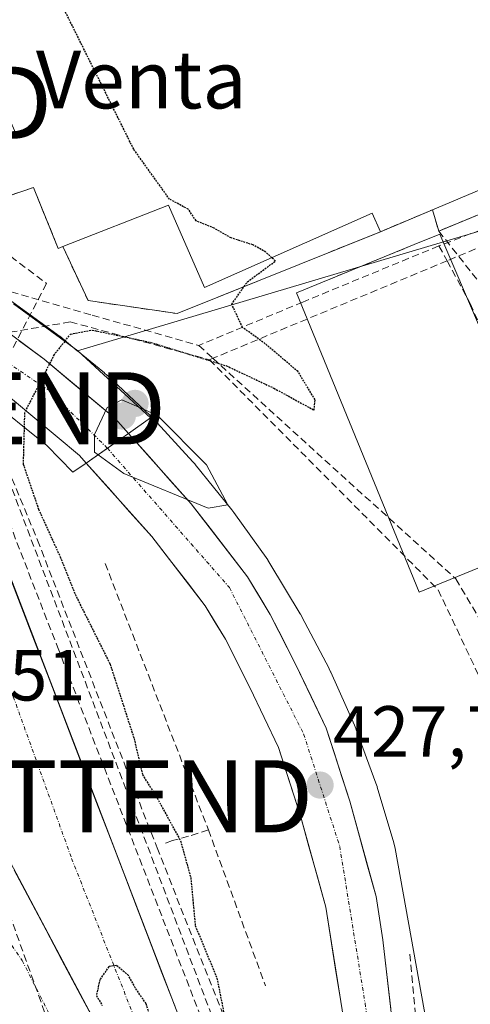
# Model space of a CAD drawing. Units: metres. Extents: x 610699 to 614156, y 4738574 to 4740945.
# Drawn here: x 611130 to 611192, y 4738904 to 4739041 of the extents above; entities that cross this region are included whole.
import ezdxf
from ezdxf.enums import TextEntityAlignment as Align

# ---------------------------------------------------------------- set-up
doc = ezdxf.new("R2010")
doc.units = ezdxf.units.M
doc.header["$MEASUREMENT"] = 0
for name, pattern in [('TRAZO_Y_PUNTO', [1, 0.5, -0.25, 0, -0.25]), ('TRAZOS2', [0.375, 0.25, -0.125]), ('TRAZOSX2', [1.5, 1, -0.5])]:
    doc.linetypes.add(name, pattern=pattern)
doc.layers.get('0').update_dxf_attribs({"lineweight": 5})
for name, color, linetype, lineweight in [('Carretera de calzada doble Cxs', 1, 'Continuous', 13), ('Carretera de calzada doble eje', 1, 'TRAZO_Y_PUNTO', 0), ('Carretera de calzada única', 19, 'Continuous', 13), ('Carretera de calzada única Cxs', 19, 'Continuous', 13), ('Carretera de calzada única eje', 19, 'TRAZO_Y_PUNTO', 0), ('Carátula', 7, 'Continuous', 5), ('Conducción de agua lineal', 5, 'TRAZOSX2', 0), ('Conducción de hidrocarburos lineal', 6, 'TRAZOSX2', 0), ('Curva de nivel maestra depresión', 36, 'TRAZOS2', 30), ('Curva de nivel normal', 36, 'Continuous', 0), ('Edificación industrial', 135, 'Continuous', 13), ('Edificación industrial Cxs', 135, 'Continuous', 13), ('Muro lineal', 1, 'TRAZOSX2', 13), ('Núcleo urbano CxS', 19, 'Continuous', 0), ('Obra de contención lineal', 1, 'TRAZOSX2', 13), ('Pista deportiva', 19, 'Continuous', 0), ('Pista deportiva Cxs', 19, 'Continuous', 0), ('Puente', 1, 'Continuous', 0), ('Puente Cxs', 1, 'Continuous', 13), ('Punto de cota en construcción elevada', 7, 'Continuous', 0), ('Punto de cota en terreno', 7, 'Continuous', 0), ('Recinto industrial', 135, 'TRAZOSX2', 0), ('Recinto industrial CxS', 135, 'Continuous', 0), ('Rótulo de punto de cota en terreno', 19, 'Continuous', 0), ('Texto cartográfico', 19, 'Continuous', 0), ('Torre de tendido puntual', 7, 'Continuous', 0)]:
    doc.layers.add(name, color=color, linetype=linetype, lineweight=lineweight)
doc.styles.add('Arial', font='txt', dxfattribs={"height": 0.2})

# ---------------------------------------------------------------- blocks, each defined once
blk = doc.blocks.new('5PATER')
at = {"layer": 'Carátula', "linetype": 'Continuous', "lineweight": 5}
h = blk.add_hatch(color=250, dxfattribs=at)
edge = h.paths.add_edge_path()
edge.add_ellipse((0, 0.01), major_axis=(-1.33, -1.34), ratio=0.999422, start_angle=0, end_angle=360)
blk = doc.blocks.new('5TTEND')
blk.add_text('5TTEND', height=10).set_placement((0, 0), align=Align.MIDDLE_CENTER)
blk = doc.blocks.new('5PANOT')
at = {"layer": 'Carátula', "linetype": 'Continuous', "lineweight": 5}
h = blk.add_hatch(color=1, dxfattribs=at)
edge = h.paths.add_edge_path()
edge.add_arc((0, 0), 1.89, 270.0012, 630.0012)

msp = doc.modelspace()

# ---------------------------------------------------------------- linework, layer by layer
at = {"layer": 'Carretera de calzada doble Cxs', "color": 1, "linetype": 'Continuous', "lineweight": 13}
msp.add_lwpolyline([(611126.7727, 4738926.9933), (611155.4601, 4738873.0401), (611184.3501, 4738818.9901)], dxfattribs=at)
msp.add_polyline3d([(611128.97945, 4738922.84304, 424.8102), (611131.18615, 4738918.69284, 424.8145), (611133.39285, 4738914.54254, 424.8265), (611135.59955, 4738910.39234, 424.8624), (611137.80635, 4738906.24204, 424.9024), (611140.01305, 4738902.09184, 424.938)], dxfattribs=at)
at = {"layer": 'Carretera de calzada doble eje', "color": 1, "linetype": 'TRAZO_Y_PUNTO', "lineweight": 0}
msp.add_lwpolyline([(611108.0301, 4738942.2901), (611130.0701, 4738910.3401), (611144.8501, 4738881.2401), (611158.5701, 4738846.3401)], dxfattribs=at)
at = {"layer": 'Carretera de calzada única', "color": 19, "linetype": 'Continuous', "lineweight": 13}
for points in [[(611144.8201, 4738983.4401), (611142.9801, 4738985.5101), (611133.1401, 4738993.7301), (611126.2101, 4738998.8601), (611121.1901, 4739002.0401), (611114.0101, 4739005.6501), (611111.6901, 4739006.6701)], [(611115.3501, 4738997.0152), (611117.6901, 4738995.8401), (611122.1701, 4738993.0001), (611128.7301, 4738988.1301), (611138.0301, 4738980.3901), (611138.9601, 4738979.3401)], [(611116.6701, 4738993.6301), (611122.9801, 4738977.5901), (611156.5301, 4738890.2601), (611169.4101, 4738857.0901), (611176.6401, 4738838.4401), (611184.3501, 4738818.9901)], [(611144.8201, 4738983.4401), (611153.5301, 4738973.6801), (611161.3501, 4738963.5701), (611164.4801, 4738958.3401), (611168.0301, 4738951.3601), (611172.2601, 4738942.5401), (611175.5101, 4738932.4201), (611179.1601, 4738919.2301), (611180.1201, 4738913.1801), (611183.9401, 4738879.7501), (611186.3701, 4738845.4701), (611188.0301, 4738825.5401), (611189.1001, 4738818.5101), (611191.9401, 4738805.4301)], [(611184.3501, 4738818.9901), (611183.3201, 4738832.8501), (611179.2601, 4738873.2601), (611172.1901, 4738917.7201), (611168.6901, 4738930.3801), (611165.6401, 4738939.9001), (611161.6601, 4738948.2201), (611158.2601, 4738954.8901), (611155.4601, 4738959.5501), (611148.0501, 4738969.1401), (611138.9601, 4738979.3401)]]:
    msp.add_lwpolyline(points, dxfattribs=at)
at = {"layer": 'Carretera de calzada única Cxs', "color": 19, "linetype": 'Continuous', "lineweight": 13}
for points in [[(611144.8201, 4738983.4401), (611141.89551, 4738981.39389), (611138.9601, 4738979.3401)], [(611144.8201, 4738983.4401), (611141.89551, 4738981.39389), (611138.9601, 4738979.3401)], [(611126.7727, 4738926.9933), (611155.4601, 4738873.0401), (611184.3501, 4738818.9901)]]:
    msp.add_lwpolyline(points, dxfattribs=at)
for points in [[(611129.67515, 4738996.29514, 424.4709), (611133.14015, 4738993.73014, 425.0724), (611136.42015, 4738990.99014, 426.5623), (611139.70015, 4738988.25014, 428.9787), (611142.98015, 4738985.51014, 430.0077), (611144.82015, 4738983.44014, 430.4559), (611141.89555, 4738981.39394, 430.1558), (611141.89015, 4738981.39014, 430.1552), (611141.89015, 4738981.39014, 430.1552), (611138.96015, 4738979.34014, 429.0934), (611138.03015, 4738980.39014, 428.8487), (611134.93015, 4738982.97014, 427.6128), (611131.83015, 4738985.55014, 425.7344), (611128.73015, 4738988.13014, 424.875)], [(611175.01815, 4738899.93614, 426.2451), (611174.31115, 4738904.38214, 426.3696), (611173.60415, 4738908.82814, 426.5443), (611172.89715, 4738913.27414, 426.645), (611172.19015, 4738917.72014, 426.8496), (611171.02345, 4738921.94014, 426.9823), (611169.85675, 4738926.16014, 427.0987), (611168.69015, 4738930.38014, 427.2853), (611167.16515, 4738935.14014, 427.5447), (611165.64015, 4738939.90014, 427.7652), (611163.65015, 4738944.06014, 427.9425), (611161.66015, 4738948.22014, 428.2164), (611159.96015, 4738951.55514, 428.3083), (611158.26015, 4738954.89014, 428.4927), (611156.86015, 4738957.22014, 428.6346), (611155.46015, 4738959.55014, 428.7447), (611152.99015, 4738962.74674, 428.9901), (611150.52015, 4738965.94344, 429.1471), (611148.05015, 4738969.14014, 429.4188), (611145.02015, 4738972.54014, 429.5068), (611141.99015, 4738975.94014, 429.7216), (611138.96015, 4738979.34014, 429.0934), (611141.89015, 4738981.39014, 430.1567), (611141.89555, 4738981.39394, 430.1573), (611144.82015, 4738983.44014, 430.4559), (611147.72345, 4738980.18674, 430.23), (611150.62675, 4738976.93344, 430.102), (611153.53015, 4738973.68014, 429.9246), (611156.13675, 4738970.31014, 429.7427), (611158.74345, 4738966.94014, 429.5422), (611161.35015, 4738963.57014, 429.4256), (611162.91515, 4738960.95514, 429.2227), (611164.48015, 4738958.34014, 429.126), (611166.25515, 4738954.85014, 428.9127), (611168.03015, 4738951.36014, 428.651), (611170.14515, 4738946.95014, 428.5037), (611172.26015, 4738942.54014, 428.2527), (611173.34345, 4738939.16674, 428.0807), (611174.42675, 4738935.79344, 427.9508), (611175.51015, 4738932.42014, 427.791), (611176.72675, 4738928.02344, 427.521), (611177.94345, 4738923.62674, 427.2601), (611179.16015, 4738919.23014, 427.1907), (611179.64015, 4738916.20514, 427.0969), (611180.12015, 4738913.18014, 426.9824), (611180.66585, 4738908.40434, 426.8195), (611181.21155, 4738903.62864, 426.6337)], [(611128.27745, 4738963.80114, 424.5709), (611130.04325, 4738959.20484, 424.5715), (611131.80905, 4738954.60854, 424.6157), (611133.57485, 4738950.01224, 424.6282), (611135.34065, 4738945.41594, 424.6675), (611137.10645, 4738940.81954, 424.7272), (611138.87225, 4738936.22324, 424.7367), (611140.63795, 4738931.62694, 424.7825), (611142.40375, 4738927.03064, 424.7791), (611144.16955, 4738922.43434, 424.779), (611145.93535, 4738917.83804, 424.8217), (611147.70115, 4738913.24164, 424.8312), (611149.46695, 4738908.64534, 424.8271), (611151.23275, 4738904.04904, 424.875)], [(611140.01305, 4738902.09184, 424.938), (611137.80635, 4738906.24204, 424.9024), (611135.59955, 4738910.39234, 424.8624), (611133.39285, 4738914.54254, 424.8265), (611131.18615, 4738918.69284, 424.8145), (611128.97945, 4738922.84304, 424.8102)]]:
    msp.add_polyline3d(points, dxfattribs=at)
at = {"layer": 'Carretera de calzada única eje', "color": 19, "linetype": 'TRAZO_Y_PUNTO', "lineweight": 0}
for points in [[(611113.57669, 4739001.51769), (611119.7501, 4738998.7501), (611133.7101, 4738989.4901), (611141.8955, 4738981.3939)], [(611109.94571, 4738997.28492), (611117.1001, 4738977.9401), (611128.8501, 4738946.9101), (611136.9401, 4738924.4801), (611147.6701, 4738897.2601), (611155.4601, 4738873.0401)], [(611141.8955, 4738981.3939), (611158.8201, 4738962.0701), (611169.1201, 4738941.7601), (611174.1201, 4738926.1701), (611177.6401, 4738904.4001), (611181.7601, 4738878.2201), (611184.1201, 4738849.6801), (611186.4601, 4738822.0101), (611185.70563, 4738816.56836)]]:
    msp.add_lwpolyline(points, dxfattribs=at)
at = {"layer": 'Conducción de agua lineal', "color": 5, "linetype": 'TRAZOSX2', "lineweight": 0}
for points in [[(611104.8015, 4739039.0238, 424.85262), (611106.8804, 4739031.9478, 424.66868), (611114.2867, 4739006.7367, 424.36589), (611116.7095, 4738998.4886, 424.4762), (611116.8645, 4738997.9616, 424.47332), (611117.9505, 4738998.2576, 424.44688), (611119.5945, 4738997.4906, 424.41203), (611121.7492, 4738993.7903, 424.40208), (611132.2099, 4738968.6309, 424.59377), (611148.7841, 4738925.96, 424.75265)], [(611200.7339, 4739014.3807, 429.87588), (611187.8839, 4739009.4524, 426.14404)], [(611198.4968, 4739011.3453, 430.25116), (611189.0049, 4739007.3914, 426.2877), (611156.5306, 4738993.8642, 424.83503), (611156.0573, 4738993.667, 424.89676)], [(611187.8839, 4739009.4524, 426.14404), (611169.0115, 4739001.6678, 425.6894), (611154.5664, 4738995.648, 424.84372)], [(611187.8839, 4739009.4524, 426.14404), (611189.0049, 4739007.3914, 426.2877), (611192.2243, 4739001.4727, 426.26562), (611195.7983, 4738993.3619, 426.07443), (611199.3724, 4738984.9303, 426.54842), (611201.8008, 4738978.7441, 426.09838)], [(611121.3347, 4739005.1565, 424.24269), (611139.8065, 4738999.8553, 424.32175)], [(611139.8065, 4738999.8553, 424.32175), (611154.5664, 4738995.648, 424.84372)], [(611136.7555, 4738998.9103, 424.42493), (611120.7978, 4738996.1673, 424.39469)], [(611136.7555, 4738998.9103, 424.42493), (611156.0573, 4738993.667, 424.89676)], [(611154.5664, 4738995.648, 424.84372), (611156.5306, 4738993.8642, 424.83503), (611190.2242, 4738963.2643, 425.82764)], [(611156.0573, 4738993.667, 424.89676), (611187.7762, 4738961.7447, 425.75385)], [(611122.8423, 4738985.1151, 424.40347), (611134.9696, 4738953.8344, 424.51658), (611169.1514, 4738865.6676, 425.29119)], [(611141.5812, 4738965.4133, 427.42902), (611155.9086, 4738928.4595, 425.52853)], [(611190.2242, 4738963.2643, 425.82764), (611200.0581, 4738946.7043, 425.67131)], [(611187.7762, 4738961.7447, 425.75385), (611195.1111, 4738946.2674, 425.62504), (611195.1381, 4738946.1904, 425.6205)], [(611115.8486, 4738950.467, 424.97031), (611117.6645, 4738946.4554, 424.9474), (611138.516, 4738888.3219, 424.77223), (611148.6057, 4738861.7451, 425.17262), (611151.5901, 4738853.884, 425.27368)], [(611155.9086, 4738928.4595, 425.52853), (611153.1647, 4738927.5613, 425.08573), (611150.9067, 4738926.9677, 424.81333), (611149.8627, 4738926.5618, 424.78134)], [(611155.9086, 4738928.4595, 425.52853), (611163.8205, 4738906.8352, 425.57174)], [(611148.7841, 4738925.96, 424.75265), (611164.1955, 4738887.145, 425.08442), (611169.0477, 4738874.9938, 425.20956)]]:
    msp.add_polyline3d(points, dxfattribs=at)
at = {"layer": 'Conducción de hidrocarburos lineal', "color": 6, "linetype": 'TRAZOSX2', "lineweight": 0}
msp.add_polyline3d([(611159.9638, 4739278.6176, 425.19407), (611123.1413, 4739152.437, 427.48139), (611125.1445, 4739147.1861, 428.00971), (611113.8384, 4739109.5393, 426.7524), (611109.8251, 4739087.7341, 426.16514), (611107.4468, 4739076.488, 425.91981), (611105.3145, 4739050.1376, 425.13201), (611108.6345, 4739029.314, 424.54302), (611114.071, 4739018.748, 424.28752), (611133.4735, 4739004.2343, 424.11296), (611124.4302, 4738986.9277, 424.41708), (611144.8416, 4738933.1159, 424.71193), (611166.3403, 4738876.4375, 425.13278), (611189.4204, 4738867.7794, 425.32697), (611228.0941, 4738836.2736, 428.9095), (611233.1251, 4738800.5969, 429.04807), (611232.2216, 4738797.0623, 428.89438), (611229.761, 4738793.8079, 428.63326), (611227.781, 4738792.4148, 428.44134), (611204.2022, 4738784.9973, 426.48754), (611168.7215, 4738776.7423, 426.22237)], dxfattribs=at)
at = {"layer": 'Curva de nivel maestra depresión', "color": 36, "linetype": 'TRAZOS2', "lineweight": 30}
for points in [[(611164.6845, 4739007.8209, 425), (611163.86, 4739008.59, 425), (611162.08, 4739009.6, 425), (611159.06, 4739010.56, 425), (611156.71, 4739011.9, 425), (611154.19, 4739012.94, 425), (611153.12, 4739014.54, 425), (611150.52, 4739015.93, 425), (611145.55, 4739022.86, 425), (611135.58, 4739042.91, 425), (611132.64, 4739047.54, 425), (611131.38, 4739045.71, 425), (611129.01, 4739044.25, 425), (611127.63, 4739046.08, 425), (611126.51, 4739046, 425), (611124.36, 4739043.28, 425), (611120.69, 4739039.63, 425), (611118.3353, 4739036.5582, 425)], [(611135.9896, 4738996.2195, 425), (611136.79, 4738997.23, 425), (611139.8, 4738997.78, 425), (611147.92, 4738996.08, 425), (611158.41, 4738992.82, 425), (611165, 4738989.72, 425), (611170.57, 4738986.67, 425), (611170.7, 4738988.11, 425), (611168.34, 4738992.02, 425), (611163.78, 4738995.89, 425), (611160.64, 4738998.16, 425), (611159.14, 4739001.36, 425), (611161.32, 4739004.48, 425), (611165.2, 4739007.34, 425), (611164.6845, 4739007.8209, 425)], [(611135.9896, 4738996.2195, 425), (611134.51, 4738994.37, 425), (611130.4, 4738986.32, 425), (611130.35, 4738984.3005, 425)], [(611130.35, 4738984.3005, 425), (611130.21, 4738979.2, 425), (611132.35, 4738972.92, 425), (611135.34, 4738966.34, 425), (611137.59, 4738960.78, 425), (611142.27, 4738951.45, 425), (611145.6, 4738941.11, 425), (611146.76, 4738936.11, 425), (611148.79, 4738932.88, 425), (611152.04, 4738926.93, 425), (611153.46, 4738921.82, 425), (611154.08, 4738915.17, 425), (611157.09, 4738907.88, 425), (611158.24, 4738902.14, 425)], [(611148.14, 4738901.56, 425), (611147.26, 4738904.35, 425), (611145.77, 4738906.53, 425), (611144.83, 4738908.26, 425), (611143.15, 4738909.64, 425), (611142.09, 4738909.48, 425), (611140.84, 4738907.68, 425), (611140.37, 4738905.46, 425), (611141.17, 4738904.09, 425)]]:
    msp.add_polyline3d(points, dxfattribs=at)
at = {"layer": 'Curva de nivel normal', "color": 36, "linetype": 'Continuous', "lineweight": 0}
for points in [[(611146.28, 4738987.08, 430), (611143.91, 4738988.12, 430), (611141.88, 4738987.02, 430), (611140.1, 4738983.28, 430), (611140.1, 4738980.86, 430), (611140.6009, 4738980.4894, 430)], [(611140.6009, 4738980.4894, 430), (611144.16, 4738977.87, 430), (611155.87, 4738973.07, 430), (611158.62, 4738973.56, 430), (611155.66, 4738979.09, 430), (611148.86, 4738985.94, 430), (611146.28, 4738987.08, 430)]]:
    msp.add_polyline3d(points, dxfattribs=at)
at = {"layer": 'Edificación industrial', "color": 135, "linetype": 'Continuous', "lineweight": 13}
msp.add_polyline3d([(611228.5501, 4739046.4201, 431.0283), (611232.0601, 4739033.5001, 431.8759), (611231.4401, 4739033.2401, 431.8649), (611179.8001, 4739011.4301, 425.5936), (611178.6401, 4739014.0101, 425.2547), (611155.3701, 4739003.6901, 424.3929), (611150.3501, 4739015.1001, 424.2583), (611135.7101, 4739009.3801, 424.0262), (611135.0601, 4739009.1101, 424.0326), (611131.6401, 4739017.5501, 424.0891), (611122.8001, 4739014.5501, 424.0718), (611122.2901, 4739016.1801, 424.0257), (611120.6401, 4739021.4901, 423.9646), (611129.2101, 4739025.0601, 424.0826), (611124.5801, 4739035.4401, 424.4115), (611119.5301, 4739033.6101, 424.6414), (611119.1801, 4739034.4701, 424.7925), (611112.0001, 4739052.2201, 425.5892)], dxfattribs=at)
at = {"layer": 'Edificación industrial Cxs', "color": 135, "linetype": 'Continuous', "lineweight": 13}
msp.add_polyline3d([(611228.5501, 4739046.4201, 431.02834), (611232.0601, 4739033.5001, 431.87591), (611231.4401, 4739033.2401, 431.86488), (611179.8001, 4739011.4301, 425.59362), (611178.6401, 4739014.0101, 425.25473), (611155.3701, 4739003.6901, 424.39288), (611150.3501, 4739015.1001, 424.25827), (611135.7101, 4739009.3801, 424.02617), (611135.0601, 4739009.1101, 424.03262), (611131.6401, 4739017.5501, 424.08914), (611122.8001, 4739014.5501, 424.07179), (611122.2901, 4739016.1801, 424.02572), (611120.6401, 4739021.4901, 423.96457), (611129.2101, 4739025.0601, 424.08262), (611124.5801, 4739035.4401, 424.41152), (611119.5301, 4739033.6101, 424.64142), (611119.1801, 4739034.4701, 424.79253), (611112.0001, 4739052.2201, 425.58919)], dxfattribs=at)
at = {"layer": 'Muro lineal', "color": 1, "linetype": 'TRAZOSX2', "lineweight": 13}
for points in [[(611135.7101, 4739009.3801, 424.0262), (611139.2101, 4739001.8701, 424.1757), (611151.5701, 4739000.0701, 424.3393), (611179.8001, 4739011.4301, 425.5936)], [(611184.4601, 4739009.6401, 425.8099), (611172.7301, 4739004.8401, 425.7175)]]:
    msp.add_polyline3d(points, dxfattribs=at)
at = {"layer": 'Núcleo urbano CxS', "color": 19, "linetype": 'Continuous', "lineweight": 0}
for points in [[(611202.7953, 4739014.2775, 430.34017), (611137.7467, 4738994.8991, 427.65284), (611137.7467, 4738994.8991, 427.65284), (611137.7263, 4738994.9151, 427.64733), (611135.3013, 4738996.9141, 426.27547), (611135.2727, 4738996.9345, 426.26242), (611134.9493, 4738997.1847, 426.11364), (611134.9203, 4738997.2051, 426.10134), (611134.8837, 4738997.2337, 426.08509), (611128.3137, 4739001.9811, 424.30775)], [(611186.5959, 4738899.3761, 424.66056), (611181.7953, 4738925.8771, 426.24589), (611181.6069, 4738926.6637, 426.26962), (611179.3373, 4738934.3683, 426.68026), (611179.3089, 4738934.4627, 426.68547), (611179.1533, 4738934.9337, 426.71581), (611176.3719, 4738942.4781, 427.01728), (611176.3519, 4738942.5317, 427.02047), (611176.1673, 4738942.9861, 427.05539), (611172.8863, 4738950.3467, 427.76201), (611172.8619, 4738950.3963, 427.76693), (611172.6653, 4738950.8057, 427.80563), (611172.6449, 4738950.8423, 427.80996), (611168.8683, 4738958.0061, 428.22008), (611168.8479, 4738958.0431, 428.22334), (611168.6633, 4738958.3707, 428.25377), (611168.6469, 4738958.3997, 428.2565), (611164.4489, 4738965.3997, 428.58394), (611164.1499, 4738965.8707, 428.62183), (611164.1293, 4738965.8951, 428.62556), (611159.4513, 4738972.4653, 429.12265), (611159.4307, 4738972.4937, 429.12853), (611159.1687, 4738972.8337, 429.15551), (611159.1483, 4738972.8627, 429.15707), (611154.0693, 4738979.1377, 429.52665), (611154.0487, 4738979.1621, 429.52965), (611153.7703, 4738979.4897, 429.57305), (611153.7497, 4738979.5141, 429.57643), (611148.2733, 4738985.4907, 429.85419), (611148.2487, 4738985.5151, 429.85695), (611147.8639, 4738985.9041, 429.90506), (611147.8393, 4738985.9287, 429.90855), (611141.8633, 4738991.5031, 428.96694), (611141.8387, 4738991.5281, 428.95699), (611141.5107, 4738991.8147, 428.8458), (611141.4823, 4738991.8351, 428.83816), (611137.7467, 4738994.8991, 427.65284), (611202.7953, 4739014.2775, 430.34017)], [(611202.7953, 4739014.2775, 430.34017), (611137.7467, 4738994.8991, 427.65284)], [(611202.7953, 4739014.2775, 430.34017), (611137.7467, 4738994.8991, 427.65284)], [(611128.3137, 4739001.9811, 424.30775), (611134.8837, 4738997.2337, 426.08509), (611134.9203, 4738997.2051, 426.10134), (611134.9493, 4738997.1847, 426.11364), (611135.2727, 4738996.9345, 426.26242), (611135.3013, 4738996.9141, 426.27547), (611137.7263, 4738994.9151, 427.64733), (611137.7467, 4738994.8991, 427.65284), (611141.4823, 4738991.8351, 428.83816), (611141.5107, 4738991.8147, 428.8458), (611141.8387, 4738991.5281, 428.95699), (611141.8633, 4738991.5031, 428.96694), (611147.8393, 4738985.9287, 429.90855), (611147.8639, 4738985.9041, 429.90506), (611148.2487, 4738985.5151, 429.85695), (611148.2733, 4738985.4907, 429.85419), (611153.7497, 4738979.5141, 429.57643), (611153.7703, 4738979.4897, 429.57305), (611154.0487, 4738979.1621, 429.52965), (611154.0693, 4738979.1377, 429.52665), (611159.1483, 4738972.8627, 429.15707), (611159.1687, 4738972.8337, 429.15551), (611159.4307, 4738972.4937, 429.12853), (611159.4513, 4738972.4653, 429.12265), (611164.1293, 4738965.8951, 428.62556), (611164.1499, 4738965.8707, 428.62183), (611164.4489, 4738965.3997, 428.58394), (611168.6469, 4738958.3997, 428.2565), (611168.6633, 4738958.3707, 428.25377), (611168.8479, 4738958.0431, 428.22334), (611168.8683, 4738958.0061, 428.22008), (611172.6449, 4738950.8423, 427.80996), (611172.6653, 4738950.8057, 427.80563), (611172.8619, 4738950.3963, 427.76693), (611172.8863, 4738950.3467, 427.76201), (611176.1673, 4738942.9861, 427.05539), (611176.3519, 4738942.5317, 427.02047), (611176.3719, 4738942.4781, 427.01728), (611179.1533, 4738934.9337, 426.71581), (611179.3089, 4738934.4627, 426.68547), (611179.3373, 4738934.3683, 426.68026), (611181.6069, 4738926.6637, 426.26962), (611181.7953, 4738925.8771, 426.24589), (611186.5959, 4738899.3761, 424.66056)], [(611128.3137, 4739001.9811, 424.30775), (611134.8837, 4738997.2337, 426.08509), (611134.9203, 4738997.2051, 426.10134), (611134.9493, 4738997.1847, 426.11364), (611135.2727, 4738996.9345, 426.26242), (611135.3013, 4738996.9141, 426.27547), (611137.7263, 4738994.9151, 427.64733), (611137.7467, 4738994.8991, 427.65284)], [(611128.3137, 4739001.9811, 424.30775), (611134.8837, 4738997.2337, 426.08509), (611134.9203, 4738997.2051, 426.10134), (611134.9493, 4738997.1847, 426.11364), (611135.2727, 4738996.9345, 426.26242), (611135.3013, 4738996.9141, 426.27547), (611137.7263, 4738994.9151, 427.64733), (611137.7467, 4738994.8991, 427.65284)], [(611137.7467, 4738994.8991, 427.65284), (611141.4823, 4738991.8351, 428.83816), (611141.5107, 4738991.8147, 428.8458), (611141.8387, 4738991.5281, 428.95699), (611141.8633, 4738991.5031, 428.96694), (611147.8393, 4738985.9287, 429.90855), (611147.8639, 4738985.9041, 429.90506), (611148.2487, 4738985.5151, 429.85695), (611148.2733, 4738985.4907, 429.85419), (611153.7497, 4738979.5141, 429.57643), (611153.7703, 4738979.4897, 429.57305), (611154.0487, 4738979.1621, 429.52965), (611154.0693, 4738979.1377, 429.52665), (611159.1483, 4738972.8627, 429.15707), (611159.1687, 4738972.8337, 429.15551), (611159.4307, 4738972.4937, 429.12853), (611159.4513, 4738972.4653, 429.12265), (611164.1293, 4738965.8951, 428.62556), (611164.1499, 4738965.8707, 428.62183), (611164.4489, 4738965.3997, 428.58394), (611168.6469, 4738958.3997, 428.2565), (611168.6633, 4738958.3707, 428.25377), (611168.8479, 4738958.0431, 428.22334), (611168.8683, 4738958.0061, 428.22008), (611172.6449, 4738950.8423, 427.80996), (611172.6653, 4738950.8057, 427.80563), (611172.8619, 4738950.3963, 427.76693), (611172.8863, 4738950.3467, 427.76201), (611176.1673, 4738942.9861, 427.05539), (611176.3519, 4738942.5317, 427.02047), (611176.3719, 4738942.4781, 427.01728), (611179.1533, 4738934.9337, 426.71581), (611179.3089, 4738934.4627, 426.68547), (611179.3373, 4738934.3683, 426.68026), (611181.6069, 4738926.6637, 426.26962), (611181.7953, 4738925.8771, 426.24589), (611186.5959, 4738899.3761, 424.66056)], [(611137.7467, 4738994.8991, 427.65284), (611141.4823, 4738991.8351, 428.83816), (611141.5107, 4738991.8147, 428.8458), (611141.8387, 4738991.5281, 428.95699), (611141.8633, 4738991.5031, 428.96694), (611147.8393, 4738985.9287, 429.90855), (611147.8639, 4738985.9041, 429.90506), (611148.2487, 4738985.5151, 429.85695), (611148.2733, 4738985.4907, 429.85419), (611153.7497, 4738979.5141, 429.57643), (611153.7703, 4738979.4897, 429.57305), (611154.0487, 4738979.1621, 429.52965), (611154.0693, 4738979.1377, 429.52665), (611159.1483, 4738972.8627, 429.15707), (611159.1687, 4738972.8337, 429.15551), (611159.4307, 4738972.4937, 429.12853), (611159.4513, 4738972.4653, 429.12265), (611164.1293, 4738965.8951, 428.62556), (611164.1499, 4738965.8707, 428.62183), (611164.4489, 4738965.3997, 428.58394), (611168.6469, 4738958.3997, 428.2565), (611168.6633, 4738958.3707, 428.25377), (611168.8479, 4738958.0431, 428.22334), (611168.8683, 4738958.0061, 428.22008), (611172.6449, 4738950.8423, 427.80996), (611172.6653, 4738950.8057, 427.80563), (611172.8619, 4738950.3963, 427.76693), (611172.8863, 4738950.3467, 427.76201), (611176.1673, 4738942.9861, 427.05539), (611176.3519, 4738942.5317, 427.02047), (611176.3719, 4738942.4781, 427.01728), (611179.1533, 4738934.9337, 426.71581), (611179.3089, 4738934.4627, 426.68547), (611179.3373, 4738934.3683, 426.68026), (611181.6069, 4738926.6637, 426.26962), (611181.7953, 4738925.8771, 426.24589), (611186.5959, 4738899.3761, 424.66056)]]:
    msp.add_polyline3d(points, dxfattribs=at)
at = {"layer": 'Obra de contención lineal', "color": 1, "linetype": 'TRAZOSX2', "lineweight": 13}
for points in [[(611231.4401, 4739033.2401, 431.8649), (611232.7101, 4739030.1001, 431.8298), (611187.8701, 4739011.5101, 426.1502), (611199.7601, 4738996.4001, 428.7019), (611203.0101, 4738992.8601, 429.2842), (611203.5101, 4738991.3601, 429.071), (611208.5201, 4738948.9301, 427.1856), (611206.8501, 4738948.6701, 426.3236), (611207.8701, 4738940.8501, 427.3672)], [(611183.8701, 4738911.2301, 425.8402), (611186.0701, 4738886.8301, 424.7818), (611186.2101, 4738885.3301, 424.7729), (611187.9701, 4738858.8301, 425.4082), (611189.1401, 4738836.4601, 425.2552)]]:
    msp.add_polyline3d(points, dxfattribs=at)
at = {"layer": 'Pista deportiva', "color": 19, "linetype": 'Continuous', "lineweight": 0}
msp.add_polyline3d([(611185.1401, 4738961.4201, 425.6308), (611168.1301, 4739002.9601, 425.6846), (611172.7301, 4739004.8401, 425.7175), (611184.4601, 4739009.6401, 425.8099), (611188.0201, 4739011.1001, 426.1864), (611204.9101, 4738971.5501, 427.5782), (611205.1801, 4738969.6201, 427.6321), (611185.1401, 4738961.4201, 425.6308)], dxfattribs=at)
at = {"layer": 'Pista deportiva Cxs', "color": 19, "linetype": 'Continuous', "lineweight": 0}
msp.add_polyline3d([(611205.1801, 4738969.6201, 427.63215), (611185.1401, 4738961.4201, 425.63077), (611168.1301, 4739002.9601, 425.68461), (611172.7301, 4739004.8401, 425.71746), (611184.4601, 4739009.6401, 425.80992), (611188.0201, 4739011.1001, 426.18643), (611204.9101, 4738971.5501, 427.5782), (611205.1801, 4738969.6201, 427.63215)], close=True, dxfattribs=at)
at = {"layer": 'Puente', "color": 1, "linetype": 'Continuous', "lineweight": 0}
for points in [[(611128.8901, 4739001.4001, 424.2333), (611137.7801, 4738994.9101, 425.515), (611147.8901, 4738985.5901, 429.7558), (611144.8201, 4738983.4401, 430.4559), (611138.9601, 4738979.3401, 429.0934), (611137.1201, 4738978.0601, 428.2847)], [(611137.1201, 4738978.0601, 428.2847), (611133.5001, 4738981.7901, 426.6456), (611125.0701, 4738988.5101, 424.4433)]]:
    msp.add_polyline3d(points, dxfattribs=at)
at = {"layer": 'Puente Cxs', "color": 1, "linetype": 'Continuous', "lineweight": 13}
msp.add_polyline3d([(611128.8901, 4739001.4001, 424.23334), (611137.7801, 4738994.9101, 425.51502), (611147.8901, 4738985.5901, 429.7558), (611144.8201, 4738983.4401, 430.45592), (611138.9601, 4738979.3401, 429.09344), (611138.9601, 4738979.3401, 429.09344), (611137.1201, 4738978.0601, 428.2847), (611133.5001, 4738981.7901, 426.64562), (611125.0701, 4738988.5101, 424.44326)], dxfattribs=at)
at = {"layer": 'Recinto industrial', "color": 135, "linetype": 'TRAZOSX2', "lineweight": 0}
for points in [[(611112.0001, 4739052.2201, 425.58919), (611119.1801, 4739034.4701, 424.79253), (611107.3901, 4739029.9701, 424.59164), (611113.1201, 4739018.0801, 424.32707), (611117.7101, 4739015.9301, 424.15562), (611122.2901, 4739016.1801, 424.02572), (611122.8001, 4739014.5501, 424.07179), (611131.6401, 4739017.5501, 424.08914), (611135.0601, 4739009.1101, 424.03262), (611135.7101, 4739009.3801, 424.02617), (611139.2101, 4739001.8701, 424.17571), (611151.5701, 4739000.0701, 424.33925)], [(611151.5701, 4739000.0701, 424.33925), (611179.8001, 4739011.4301, 425.59362), (611187.0125, 4739014.4762, 425.94992), (611187.8701, 4739011.5101, 426.15024), (611232.7101, 4739030.1001, 431.8298), (611231.4401, 4739033.2401, 431.86488), (611232.0601, 4739033.5001, 431.87591), (611228.5501, 4739046.4201, 431.02834)]]:
    msp.add_polyline3d(points, dxfattribs=at)
at = {"layer": 'Recinto industrial CxS', "color": 135, "linetype": 'Continuous', "lineweight": 0}
msp.add_polyline3d([(611228.5501, 4739046.4201, 431.02834), (611232.0601, 4739033.5001, 431.87591), (611231.4401, 4739033.2401, 431.86488), (611232.7101, 4739030.1001, 431.8298), (611187.8701, 4739011.5101, 426.15024), (611187.0125, 4739014.4762, 425.94992), (611179.8001, 4739011.4301, 425.59362), (611151.5701, 4739000.0701, 424.33925), (611151.5701, 4739000.0701, 424.33925), (611139.2101, 4739001.8701, 424.17571), (611135.7101, 4739009.3801, 424.02617), (611135.0601, 4739009.1101, 424.03262), (611131.6401, 4739017.5501, 424.08914), (611122.8001, 4739014.5501, 424.07179), (611122.2901, 4739016.1801, 424.02572), (611117.7101, 4739015.9301, 424.15562), (611113.1201, 4739018.0801, 424.32707), (611107.3901, 4739029.9701, 424.59164), (611119.1801, 4739034.4701, 424.79253), (611112.0001, 4739052.2201, 425.58919)], dxfattribs=at)

# ---------------------------------------------------------------- block references
at = {"layer": 'Punto de cota en construcción elevada', "linetype": 'Continuous', "lineweight": 0}
msp.add_blockref('5PANOT', (611145.7339, 4738987.6139), dxfattribs=at)
at = {"layer": 'Punto de cota en terreno', "linetype": 'Continuous', "lineweight": 0}
for p in [(611143.97, 4738985.85, 430.5748), (611171.4, 4738934.66, 427.7454)]:
    msp.add_blockref('5PATER', p, dxfattribs=at)
at = {"layer": 'Torre de tendido puntual', "linetype": 'Continuous', "lineweight": 0}
for p in [(611108.6345, 4739029.314, 424.54302), (611124.4302, 4738986.9277, 424.41708), (611144.8416, 4738933.1159, 424.71193)]:
    msp.add_blockref('5TTEND', p, dxfattribs=at)

# ---------------------------------------------------------------- texts
at = {"layer": 'Rótulo de punto de cota en terreno', "color": 19, "linetype": 'Continuous', "lineweight": 0, "style": 'Arial'}
for s, p in [('424,51', (611109.7239, 4738944.2139)), ('427,75', (611173.1639, 4738936.4239))]:
    msp.add_text(s, height=7, dxfattribs=at).set_placement(p, align=Align.BOTTOM_LEFT)
at = {"layer": 'Texto cartográfico', "color": 19, "linetype": 'Continuous', "lineweight": 0, "style": 'Arial'}
msp.add_text('La Venta', height=8, dxfattribs=at).set_placement((611139.3424, 4739032.53015), align=Align.MIDDLE_CENTER)

doc.saveas('drawing.dxf')
